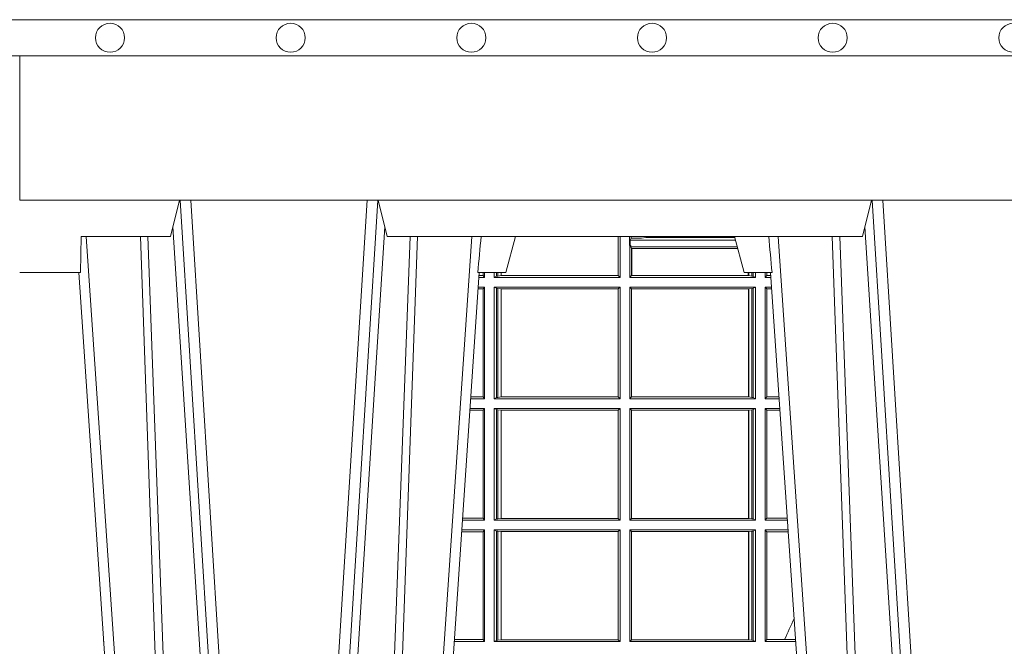
# Model space of a CAD drawing. Units: millimetres. Extents: x 0 to 21000, y 0 to 14850.
# Drawn here: x 7948 to 8221, y 5128 to 5301 of the extents above; entities that cross this region are included whole.
import ezdxf

# ---------------------------------------------------------------- set-up
doc = ezdxf.new("R2010")
doc.units = ezdxf.units.MM
doc.header["$LTSCALE"] = 333.33333
doc.layers.add('FRW-Rifi ST', color=124, linetype='Continuous', lineweight=15)
doc.layers.add('FRW-Vlies', color=8, linetype='Continuous', lineweight=15)

# ---------------------------------------------------------------- blocks, each defined once
blk = doc.blocks.new('ST-Block_UT')
at = {"color": 0, "linetype": 'Continuous'}
for p, q in [((-0.3836637973790005, -0.2714999980891264), (-0.3652499854565008, -2.947132315966883e-09)), ((-0.2728362023835018, -0.2714999980891264), (-0.291249984502997, -2.947132315966883e-09)), ((-0.1921638041735036, -0.2714999980891264), (-0.1737499922514871, -2.947132315966883e-09))]:
    blk.add_line(p, q, dxfattribs=at)
at = {"color": 0, "linetype": 'Continuous', "lineweight": 0}
for p, q in [((-0.3625177383424898, -2.947132315966883e-09), (-0.3816097617149978, -0.2814999960031344)), ((-0.3556051492695076, -0.2914999976421484), (-0.3374890327455091, -2.947132315966883e-09)), ((-0.3345073103905065, -2.947132315966883e-09), (-0.3526233971120121, -0.2914999976421484)), ((-0.3219926893715126, -2.947132315966883e-09), (-0.3038765728474857, -0.2914999976421484)), ((-0.3008948504925115, -0.2914999976421484), (-0.31901096701651, -2.947132315966883e-09)), ((-0.2939822614195009, -2.947132315966883e-09), (-0.2748902082444999, -0.2814999960031344)), ((-0.1710177451375046, -2.947132315966883e-09), (-0.1901097685100126, -0.2814999960031344)), ((-0.1641051411629917, -0.2914999976421484), (-0.1459890395404955, -2.947132315966883e-09)), ((-0.1430073022845022, -2.947132315966883e-09), (-0.1611234039069984, -0.2914999976421484))]:
    blk.add_line(p, q, dxfattribs=at)
at = {"color": 0, "linetype": 'Continuous', "lineweight": 5}
for p, q in [((-0.4000000000000057, -0.2714999980891264), (-0.3831500053410082, -0.2714999980891264)), ((-0.3831500053410082, -0.2714999980891264), (-0.3830278158189913, -0.2814999960031344)), ((-0.2732209801675083, -0.2714999980891264), (-0.2655000030995041, -0.2714999980891264)), ((-0.2655000030995041, -0.2714999980891264), (-0.2628205060960056, -0.2814999960031344)), ((-0.1994999885559992, -0.2714999980891264), (-0.2021794855594976, -0.2814999960031344)), ((-0.1917790114879949, -0.2714999980891264), (-0.1994999885559992, -0.2714999980891264)), ((-0.3830278158189913, -0.2814999960031344), (-0.3582432806495035, -0.2814999960031344)), ((-0.3582432806495035, -0.2814999960031344), (-0.3557499885559992, -0.2914999976421484)), ((-0.3007499814034986, -0.2914999976421484), (-0.2982567191124872, -0.2814999960031344)), ((-0.2982567191124872, -0.2814999960031344), (-0.1667432725429876, -0.2814999960031344)), ((-0.1667432725429876, -0.2814999960031344), (-0.1642499953510139, -0.2914999976421484))]:
    blk.add_line(p, q, dxfattribs=at)
at = {"color": 0, "linetype": 'Continuous', "lineweight": 0}
for points in [[(-0.3666014015674932, -0.2814999960031344), (-0.3624699652195034, -0.1656839728021282), (-0.3594078958035141, -0.08773574527762662), (-0.3556559026245054, -2.947132315966883e-09)], [(-0.3532010555269949, -2.947132315966883e-09), (-0.3570883512500131, -0.08773574527762662), (-0.3602576494220102, -0.1656839728021282), (-0.3645309150219873, -0.2814999960031344)], [(-0.3575749933719976, -0.2841802864936369), (-0.3549931287770107, -0.2436380117801491), (-0.3500690400605038, -0.1656835704711455), (-0.3448957443239919, -0.08283865746514607), (-0.3398126304149969, -2.947132315966883e-09)], [(-0.2989249765875002, -0.2841802864936369), (-0.3015068411829986, -0.2436380117801491), (-0.3064309597019985, -0.1656835704711455), (-0.3116042554379987, -0.08283865746514607), (-0.3166873693469938, -2.947132315966883e-09)], [(-0.3032989144325029, -2.947132315966883e-09), (-0.299411648512006, -0.08773574527762662), (-0.2962423205379991, -0.1656839728021282), (-0.2919690847400034, -0.2814999960031344)], [(-0.2898985683920046, -0.2814999960031344), (-0.2940300345424873, -0.1656839728021282), (-0.2970920741560121, -0.08773574527762662), (-0.3008440971375137, -2.947132315966883e-09)], [(-0.175101408362508, -0.2814999960031344), (-0.170969957113499, -0.1656839728021282), (-0.1679079175000027, -0.08773574527762662), (-0.1641558945179895, -2.947132315966883e-09)], [(-0.1617010623220096, -2.947132315966883e-09), (-0.1655883431434972, -0.08773574527762662), (-0.1687576711179872, -0.1656839728021282), (-0.1730309218170021, -0.2814999960031344)], [(-0.1660750001670124, -0.2841802864936369), (-0.1634931355715139, -0.2436380117801491), (-0.1585690319539879, -0.1656835704711455), (-0.1533957511190067, -0.08283865746514607), (-0.1483126223089926, -2.947132315966883e-09)]]:
    blk.add_lwpolyline(points, dxfattribs=at)
at = {"color": 0, "linetype": 'Continuous'}
blk.add_lwpolyline([(0.4000000119204969, -0.2914999976421484), (0.4000000119204969, -0.3314999967481356), (-0.4000000000000057, -0.3314999967481356), (-0.4000000000000057, -0.2914999976421484)], close=True, dxfattribs=at)
at = {"color": 0, "linetype": 'Continuous', "lineweight": 5}
for centre, radius, start, end in [((-1.091596469231007, -0.3513028437431274), 0.8222572196548309, 4.869799641808248, 5.569516282934726), ((0.626024531695009, -0.3512493747431336), 0.8216827844855406, 174.4303238473867, 175.1305295691922)]:
    blk.add_arc(centre, radius, start, end, dxfattribs=at)
blk = doc.blocks.new('ST-Block_SeitGitt')
at = {"color": 0, "linetype": 'Continuous', "lineweight": 0}
for p, q in [((0.1655971795320283, 0.2814999960031059), (0.1655971795320568, 0.270638886365731)), ((0.1656611055135784, 0.270638886365731), (0.1656611055135215, 0.2814999960031059)), ((0.1661499977111873, 0.2701500090692832), (0.1661499977111305, 0.2814999960031059)), ((0.168781483173376, 0.2790000173185661), (0.168781483173376, 0.2814999960031344)), ((0.1692004144191799, 0.2809706362818076), (0.1689368426799831, 0.2804433437918021)), ((0.1692004144191799, 0.2809706362818076), (0.1692004144191515, 0.2814999960031059)), ((0.1692004144191799, 0.2809706362818076), (0.1710739523172435, 0.2809706362818076)), ((0.1720587700605449, 0.2809994849298789), (0.1732523232698497, 0.2812358769510581)), ((0.1732523232698497, 0.2812358769510581), (0.1977476716041622, 0.2812358769510581)), ((0.1978993335903283, 0.2812058395504664), (0.1977476716041622, 0.2812358769510581)), ((0.168781483173376, 0.2790000173185661), (0.1688499987125454, 0.2790000173185661)), ((0.1688499987125454, 0.2701500090692832), (0.1688499987125454, 0.2790000173185661)), ((0.1691607922315654, 0.2790000173185661), (0.1688499987125454, 0.2790000173185661)), ((0.1689368426799831, 0.2804433437918021), (0.1689368426799831, 0.2790000173185661)), ((0.1981036441429751, 0.2804433437918306), (0.1689368426799831, 0.2804433437918021)), ((0.1691607922315654, 0.2790000173185661), (0.1691607922315654, 0.2786433431242301)), ((0.1691607922315654, 0.2786433431242301), (0.1693388909101543, 0.2781433197592094)), ((0.1985859538831107, 0.2786433431242301), (0.1691607922315654, 0.2786433431242301)), ((0.1693388909101543, 0.270638886365731), (0.1693388909101543, 0.2781433197592094)), ((0.1694028168916759, 0.2781433197592094), (0.1693388909101543, 0.2781433197592094)), ((0.1987199350218418, 0.2781433197592094), (0.1694028168916759, 0.2781433197592094)), ((0.1694028168916759, 0.2781433197592094), (0.1694028168916759, 0.270638886365731)), ((0.1286500036716518, 0.2701500090692832), (0.1270722381169662, 0.2701500090692832)), ((0.1282304465770778, 0.2706538471315696), (0.127106409625128, 0.2706538471315696)), ((0.1282304465770778, 0.2714999980891548), (0.1282304465770778, 0.2706538471315696)), ((0.1286500036716518, 0.2701500090692832), (0.1282304465770778, 0.2706538471315696)), ((0.1286500036716518, 0.2701500090692832), (0.1286500036716234, 0.2714999980891264)), ((0.1313500046730098, 0.2701500090692832), (0.1313500046730098, 0.2714999980891264)), ((0.1319748401641903, 0.2704620393846824), (0.1313500046730098, 0.2701500090692832)), ((0.1313500046730098, 0.2701500090692832), (0.1661499977111873, 0.2701500090692832)), ((0.1319748401642187, 0.2714999980891548), (0.1319748401641903, 0.2704620393846824)), ((0.1319748401641903, 0.2704620393846824), (0.1323715388774929, 0.2705359193418815)), ((0.1323715388775213, 0.2714999980891548), (0.1323715388774929, 0.2705359193418815)), ((0.1323715388774929, 0.2705359193418815), (0.1332243919372615, 0.270638886365731)), ((0.1332243919372615, 0.270638886365731), (0.1332243919372615, 0.2714999980891264)), ((0.1332243919372615, 0.270638886365731), (0.1332695722580013, 0.270638886365731)), ((0.1332695722579729, 0.2714999980891264), (0.1332695722580013, 0.270638886365731)), ((0.1332695722580013, 0.270638886365731), (0.1655971795320568, 0.270638886365731)), ((0.1655971795320568, 0.270638886365731), (0.1656611055135784, 0.270638886365731)), ((0.1661499977111873, 0.2701500090692832), (0.1656611055135784, 0.270638886365731)), ((0.1688499987125454, 0.2701500090692832), (0.1693388909101543, 0.270638886365731)), ((0.203650006651884, 0.2701500090692832), (0.1688499987125454, 0.2701500090692832)), ((0.1694028168916759, 0.270638886365731), (0.1693388909101543, 0.270638886365731)), ((0.201597177982336, 0.270638886365731), (0.1694028168916759, 0.270638886365731)), ((0.201597177982336, 0.2714999980891264), (0.201597177982336, 0.270638886365731)), ((0.2017756044864711, 0.270638886365731), (0.201597177982336, 0.270638886365731)), ((0.2017756044864711, 0.270638886365731), (0.2017756044864711, 0.2714999980891264)), ((0.202628472447401, 0.2705359193418815), (0.2017756044864711, 0.270638886365731)), ((0.2026284724474294, 0.2714999980891548), (0.202628472447401, 0.2705359193418815)), ((0.2030251562595424, 0.2704620393846824), (0.202628472447401, 0.2705359193418815)), ((0.2030251562595708, 0.2714999980891264), (0.2030251562595424, 0.2704620393846824)), ((0.2030251562595424, 0.2704620393846824), (0.203650006651884, 0.2701500090692832)), ((0.203650006651884, 0.2701500090692832), (0.2036500066519125, 0.2714999980891548)), ((0.2063499927520809, 0.2701500090692832), (0.2063499927520809, 0.2714999980891548)), ((0.2063499927520809, 0.2701500090692832), (0.206769564747816, 0.2706538471315696)), ((0.2063499927520809, 0.2701500090692832), (0.2079277554742021, 0.2701500090692832)), ((0.2067695647477876, 0.2714999980891264), (0.206769564747816, 0.2706538471315696)), ((0.206769564747816, 0.2706538471315696), (0.2078935839107032, 0.2706538471315696)), ((0.1286500036716518, 0.2674500080679252), (0.1268891175606086, 0.2674500080679252)), ((0.1286500036716518, 0.2674500080679252), (0.1282304465770778, 0.2669461700056388)), ((0.1286500036716518, 0.2365500065420463), (0.1286500036716518, 0.2674500080679252)), ((0.1313500046730098, 0.2674500080679252), (0.1661499977111873, 0.2674500080679252)), ((0.1313500046730098, 0.2365500065420463), (0.1313500046730098, 0.2674500080679252)), ((0.1319748401641903, 0.2671379479502036), (0.1313500046730098, 0.2674500080679252)), ((0.1319748401641903, 0.2671379479502036), (0.1323715388774929, 0.2670640679930045)), ((0.1319748401641903, 0.2671379479502036), (0.1319748401641903, 0.2368620517586066)), ((0.1323715388774929, 0.2670640679930045), (0.1332243919372615, 0.266961100969155)), ((0.1323715388774929, 0.2670640679930045), (0.1323715388774929, 0.2369359317158057)), ((0.1661499977111873, 0.2674500080679252), (0.1656611055135784, 0.266961100969155)), ((0.1661499977111873, 0.2365500065420463), (0.1661499977111873, 0.2674500080679252)), ((0.203650006651884, 0.2674500080679252), (0.1688499987125454, 0.2674500080679252)), ((0.1688499987125454, 0.2365500065420463), (0.1688499987125454, 0.2674500080679252)), ((0.1688499987125454, 0.2674500080679252), (0.1693388909101543, 0.266961100969155)), ((0.202628472447401, 0.2670640679930045), (0.2017756044864711, 0.266961100969155)), ((0.2030251562595424, 0.2671379479502036), (0.202628472447401, 0.2670640679930045)), ((0.202628472447401, 0.2670640679930045), (0.202628472447401, 0.2369359317158057)), ((0.2030251562595424, 0.2671379479502036), (0.203650006651884, 0.2674500080679252)), ((0.2030251562595424, 0.2671379479502036), (0.2030251562595424, 0.2368620517586066)), ((0.203650006651884, 0.2365500065420463), (0.203650006651884, 0.2674500080679252)), ((0.2063499927520809, 0.2674500080679252), (0.2081108763269128, 0.2674500080679252)), ((0.2063499927520809, 0.2365500065420463), (0.2063499927520809, 0.2674500080679252)), ((0.2063499927520809, 0.2674500080679252), (0.206769564747816, 0.2669461700056388)), ((0.1282304465770778, 0.2669461700056388), (0.1268549460524184, 0.2669461700056388)), ((0.1282304465770778, 0.2669461700056388), (0.1282304465770778, 0.2370538446043327)), ((0.1332243919372615, 0.266961100969155), (0.1332695722580013, 0.266961100969155)), ((0.1332243919372615, 0.2370388987396552), (0.1332243919372615, 0.266961100969155)), ((0.1332695722580013, 0.266961100969155), (0.1656611055135784, 0.266961100969155)), ((0.1332695722580013, 0.266961100969155), (0.1332695722580013, 0.2370388987396552)), ((0.1656611055135784, 0.2370388987396552), (0.1656611055135784, 0.266961100969155)), ((0.2017304390668926, 0.266961100969155), (0.1693388909101543, 0.266961100969155)), ((0.1693388909101543, 0.2370388987396552), (0.1693388909101543, 0.266961100969155)), ((0.2017756044864711, 0.266961100969155), (0.2017304390668926, 0.266961100969155)), ((0.2017304390668926, 0.266961100969155), (0.2017304390668926, 0.2370388987396552)), ((0.2017756044864711, 0.2370388987396552), (0.2017756044864711, 0.266961100969155)), ((0.206769564747816, 0.2669461700056388), (0.206769564747816, 0.2370538446043327)), ((0.206769564747816, 0.2669461700056388), (0.2081450478904401, 0.2669461700056388)), ((0.1286500036716518, 0.2365500065420463), (0.124793405200478, 0.2365500065420463)), ((0.1282304465770778, 0.2370538446043327), (0.1248275767086966, 0.2370538446043327)), ((0.1286500036716518, 0.2365500065420463), (0.1282304465770778, 0.2370538446043327)), ((0.1319748401641903, 0.2368620517586066), (0.1313500046730098, 0.2365500065420463)), ((0.1313500046730098, 0.2365500065420463), (0.1661499977111873, 0.2365500065420463)), ((0.1319748401641903, 0.2368620517586066), (0.1323715388774929, 0.2369359317158057)), ((0.1323715388774929, 0.2369359317158057), (0.1332243919372615, 0.2370388987396552)), ((0.1332243919372615, 0.2370388987396552), (0.1332695722580013, 0.2370388987396552)), ((0.1332695722580013, 0.2370388987396552), (0.1656611055135784, 0.2370388987396552)), ((0.1661499977111873, 0.2365500065420463), (0.1656611055135784, 0.2370388987396552)), ((0.1688499987125454, 0.2365500065420463), (0.1693388909101543, 0.2370388987396552)), ((0.203650006651884, 0.2365500065420463), (0.1688499987125454, 0.2365500065420463)), ((0.2017304390668926, 0.2370388987396552), (0.1693388909101543, 0.2370388987396552)), ((0.2017756044864711, 0.2370388987396552), (0.2017304390668926, 0.2370388987396552)), ((0.202628472447401, 0.2369359317158057), (0.2017756044864711, 0.2370388987396552)), ((0.2030251562595424, 0.2368620517586066), (0.202628472447401, 0.2369359317158057)), ((0.2030251562595424, 0.2368620517586066), (0.203650006651884, 0.2365500065420463)), ((0.2063499927520809, 0.2365500065420463), (0.206769564747816, 0.2370538446043327)), ((0.2063499927520809, 0.2365500065420463), (0.2102065920789471, 0.2365500065420463)), ((0.206769564747816, 0.2370538446043327), (0.2101724205154767, 0.2370538446043327)), ((0.1282304465770778, 0.2333461674784019), (0.124576113135987, 0.2333461674784019)), ((0.1286500036716518, 0.2338500055406882), (0.1246102846441488, 0.2338500055406882)), ((0.1286500036716518, 0.2338500055406882), (0.1282304465770778, 0.2333461674784019)), ((0.1282304465770778, 0.2333461674784019), (0.1282304465770778, 0.2034538420770957)), ((0.1286500036716518, 0.2029500040148093), (0.1286500036716518, 0.2338500055406882)), ((0.1313500046730098, 0.2338500055406882), (0.1661499977111873, 0.2338500055406882)), ((0.1313500046730098, 0.2029500040148093), (0.1313500046730098, 0.2338500055406882)), ((0.1319748401641903, 0.2335379603241279), (0.1313500046730098, 0.2338500055406882)), ((0.1319748401641903, 0.2335379603241279), (0.1323715388774929, 0.2334640803669288)), ((0.1319748401641903, 0.2335379603241279), (0.1319748401641903, 0.2032620492313697)), ((0.1323715388774929, 0.2334640803669288), (0.1332243919372615, 0.2333611133430793)), ((0.1323715388774929, 0.2334640803669288), (0.1323715388774929, 0.2033359291885688)), ((0.1332243919372615, 0.2333611133430793), (0.1332695722580013, 0.2333611133430793)), ((0.1332243919372615, 0.2034388962124183), (0.1332243919372615, 0.2333611133430793)), ((0.1332695722580013, 0.2333611133430793), (0.1656611055135784, 0.2333611133430793)), ((0.1332695722580013, 0.2333611133430793), (0.1332695722580013, 0.2034388962124183)), ((0.1661499977111873, 0.2338500055406882), (0.1656611055135784, 0.2333611133430793)), ((0.1656611055135784, 0.2034388962124183), (0.1656611055135784, 0.2333611133430793)), ((0.1661499977111873, 0.2029500040148093), (0.1661499977111873, 0.2338500055406882)), ((0.203650006651884, 0.2338500055406882), (0.1688499987125454, 0.2338500055406882)), ((0.1688499987125454, 0.2029500040148093), (0.1688499987125454, 0.2338500055406882)), ((0.1688499987125454, 0.2338500055406882), (0.1693388909101543, 0.2333611133430793)), ((0.1693388909101543, 0.2034388962124183), (0.1693388909101543, 0.2333611133430793)), ((0.2017304390668926, 0.2333611133430793), (0.1693388909101543, 0.2333611133430793)), ((0.2017756044864711, 0.2333611133430793), (0.2017304390668926, 0.2333611133430793)), ((0.2017304390668926, 0.2333611133430793), (0.2017304390668926, 0.2034388962124183)), ((0.202628472447401, 0.2334640803669288), (0.2017756044864711, 0.2333611133430793)), ((0.2017756044864711, 0.2034388962124183), (0.2017756044864711, 0.2333611133430793)), ((0.2030251562595424, 0.2335379603241279), (0.202628472447401, 0.2334640803669288)), ((0.202628472447401, 0.2334640803669288), (0.202628472447401, 0.2033359291885688)), ((0.2030251562595424, 0.2335379603241279), (0.203650006651884, 0.2338500055406882)), ((0.2030251562595424, 0.2335379603241279), (0.2030251562595424, 0.2032620492313697)), ((0.203650006651884, 0.2029500040148093), (0.203650006651884, 0.2338500055406882)), ((0.2063499927520809, 0.2338500055406882), (0.2103897129316579, 0.2338500055406882)), ((0.2063499927520809, 0.2029500040148093), (0.2063499927520809, 0.2338500055406882)), ((0.2063499927520809, 0.2338500055406882), (0.206769564747816, 0.2333461674784019)), ((0.206769564747816, 0.2333461674784019), (0.206769564747816, 0.2034538420770957)), ((0.206769564747816, 0.2333461674784019), (0.2104238844951567, 0.2333461674784019)), ((0.1286500036716518, 0.2029500040148093), (0.1225145722840182, 0.2029500040148093)), ((0.1282304465770778, 0.2034538420770957), (0.1225487437922084, 0.2034538420770957)), ((0.1286500036716518, 0.2029500040148093), (0.1282304465770778, 0.2034538420770957)), ((0.1319748401641903, 0.2032620492313697), (0.1313500046730098, 0.2029500040148093)), ((0.1313500046730098, 0.2029500040148093), (0.1661499977111873, 0.2029500040148093)), ((0.1319748401641903, 0.2032620492313697), (0.1323715388774929, 0.2033359291885688)), ((0.1323715388774929, 0.2033359291885688), (0.1332243919372615, 0.2034388962124183)), ((0.1332243919372615, 0.2034388962124183), (0.1332695722580013, 0.2034388962124183)), ((0.1332695722580013, 0.2034388962124183), (0.1656611055135784, 0.2034388962124183)), ((0.1661499977111873, 0.2029500040148093), (0.1656611055135784, 0.2034388962124183)), ((0.1688499987125454, 0.2029500040148093), (0.1693388909101543, 0.2034388962124183)), ((0.203650006651884, 0.2029500040148093), (0.1688499987125454, 0.2029500040148093)), ((0.2017304390668926, 0.2034388962124183), (0.1693388909101543, 0.2034388962124183)), ((0.2017756044864711, 0.2034388962124183), (0.2017304390668926, 0.2034388962124183)), ((0.202628472447401, 0.2033359291885688), (0.2017756044864711, 0.2034388962124183)), ((0.2030251562595424, 0.2032620492313697), (0.202628472447401, 0.2033359291885688)), ((0.2030251562595424, 0.2032620492313697), (0.203650006651884, 0.2029500040148093)), ((0.2063499927520809, 0.2029500040148093), (0.206769564747816, 0.2034538420770957)), ((0.2063499927520809, 0.2029500040148093), (0.2124854286836637, 0.2029500040148093)), ((0.206769564747816, 0.2034538420770957), (0.2124512571202217, 0.2034538420770957)), ((0.1282304465770778, 0.1997461649511649), (0.1222972802194988, 0.1997461649511649)), ((0.1286500036716518, 0.2002500030134513), (0.122331451727689, 0.2002500030134229)), ((0.1286500036716518, 0.2002500030134513), (0.1282304465770778, 0.1997461649511649)), ((0.1282304465770778, 0.1997461649511649), (0.1282304465770778, 0.1698538395498588)), ((0.1286500036716518, 0.1693500014875724), (0.1286500036716518, 0.2002500030134513)), ((0.1313500046730098, 0.1693500014875724), (0.1313500046730098, 0.2002500030134513)), ((0.1313500046730098, 0.2002500030134513), (0.1661499977111873, 0.2002500030134513)), ((0.1319748401641903, 0.1999379577968909), (0.1313500046730098, 0.2002500030134513)), ((0.1319748401641903, 0.1999379577968909), (0.1323715388774929, 0.1998640778396918)), ((0.1319748401641903, 0.1999379577968909), (0.1319748401641903, 0.1696620467041328)), ((0.1323715388774929, 0.1998640778396918), (0.1332243919372615, 0.1997611108158424)), ((0.1323715388774929, 0.1998640778396918), (0.1323715388774929, 0.1697359266613319)), ((0.1332243919372615, 0.1997611108158424), (0.1332695722580013, 0.1997611108158424)), ((0.1332243919372615, 0.1698388936851813), (0.1332243919372615, 0.1997611108158424)), ((0.1332695722580013, 0.1997611108158424), (0.1656611055135784, 0.1997611108158424)), ((0.1332695722580013, 0.1997611108158424), (0.1332695722580013, 0.1698388936851813)), ((0.1661499977111873, 0.2002500030134513), (0.1656611055135784, 0.1997611108158424)), ((0.1656611055135784, 0.1698388936851813), (0.1656611055135784, 0.1997611108158424)), ((0.1661499977111873, 0.1693500014875724), (0.1661499977111873, 0.2002500030134513)), ((0.203650006651884, 0.2002500030134513), (0.1688499987125454, 0.2002500030134513)), ((0.1688499987125454, 0.1693500014875724), (0.1688499987125454, 0.2002500030134513)), ((0.1688499987125454, 0.2002500030134513), (0.1693388909101543, 0.1997611108158424)), ((0.1693388909101543, 0.1698388936851813), (0.1693388909101543, 0.1997611108158424)), ((0.2017304390668926, 0.1997611108158424), (0.1693388909101543, 0.1997611108158424)), ((0.2017756044864711, 0.1997611108158424), (0.2017304390668926, 0.1997611108158424)), ((0.2017304390668926, 0.1997611108158424), (0.2017304390668926, 0.1698388936851813)), ((0.202628472447401, 0.1998640778396918), (0.2017756044864711, 0.1997611108158424)), ((0.2017756044864711, 0.1698388936851813), (0.2017756044864711, 0.1997611108158424)), ((0.2030251562595424, 0.1999379577968909), (0.202628472447401, 0.1998640778396918)), ((0.202628472447401, 0.1998640778396918), (0.202628472447401, 0.1697359266613319)), ((0.2030251562595424, 0.1999379577968909), (0.203650006651884, 0.2002500030134513)), ((0.2030251562595424, 0.1999379577968909), (0.2030251562595424, 0.1696620467041328)), ((0.203650006651884, 0.1693500014875724), (0.203650006651884, 0.2002500030134513)), ((0.2063499927520809, 0.2002500030134513), (0.2126685495364029, 0.2002500030134229)), ((0.2063499927520809, 0.1693500014875724), (0.2063499927520809, 0.2002500030134513)), ((0.2063499927520809, 0.2002500030134513), (0.206769564747816, 0.1997461649511649)), ((0.206769564747816, 0.1997461649511649), (0.206769564747816, 0.1698538395498588)), ((0.206769564747816, 0.1997461649511649), (0.2127027210999017, 0.1997461649511649)), ((0.02323644757268539, 0.1697602562712177), (0.02323644757271381, 0.1693500014875724)), ((0.02323644757271381, 0.1693500014875724), (0.02326427208308246, 0.1693500014875724)), ((0.1286500036716518, 0.1693500014875724), (0.1202357393675584, 0.1693500014875724)), ((0.1282304465770778, 0.1698538395498588), (0.1202699108757486, 0.1698538395498588)), ((0.1286500036716518, 0.1693500014875724), (0.1282304465770778, 0.1698538395498588)), ((0.1319748401641903, 0.1696620467041328), (0.1313500046730098, 0.1693500014875724)), ((0.1313500046730098, 0.1693500014875724), (0.1661499977111873, 0.1693500014875724)), ((0.1319748401641903, 0.1696620467041328), (0.1323715388774929, 0.1697359266613319)), ((0.1323715388774929, 0.1697359266613319), (0.1332243919372615, 0.1698388936851813)), ((0.1332243919372615, 0.1698388936851813), (0.1332695722580013, 0.1698388936851813)), ((0.1332695722580013, 0.1698388936851813), (0.1656611055135784, 0.1698388936851813)), ((0.1661499977111873, 0.1693500014875724), (0.1656611055135784, 0.1698388936851813)), ((0.1688499987125454, 0.1693500014875724), (0.1693388909101543, 0.1698388936851813)), ((0.203650006651884, 0.1693500014875724), (0.1688499987125454, 0.1693500014875724)), ((0.2017304390668926, 0.1698388936851813), (0.1693388909101543, 0.1698388936851813)), ((0.2017756044864711, 0.1698388936851813), (0.2017304390668926, 0.1698388936851813)), ((0.202628472447401, 0.1697359266613319), (0.2017756044864711, 0.1698388936851813)), ((0.2030251562595424, 0.1696620467041328), (0.202628472447401, 0.1697359266613319)), ((0.2030251562595424, 0.1696620467041328), (0.203650006651884, 0.1693500014875724)), ((0.2063499927520809, 0.1693500014875724), (0.206769564747816, 0.1698538395498588)), ((0.2063499927520809, 0.1693500014875724), (0.2147642652884088, 0.1693500014875724)), ((0.206769564747816, 0.1698538395498588), (0.2117058575153408, 0.1698538395498588)), ((0.2117058575153408, 0.1698538395498588), (0.2147300937249099, 0.1698538395498588))]:
    blk.add_line(p, q, dxfattribs=at)
for centre, radius, start, end in [((0.1712968193886297, 0.2901865159664112), 0.009218574081309775, 268.6146895726259, 274.7411257466569), ((0.1984150183056101, 0.2815861681716569), 0.0007536946060097182, 186.5651552561885, 207.6950441094523), ((0.4000000000000057, 0.08900000325186852), 0.2049195608716613, 154.9651435710425, 156.7612298302372), ((0.02375938311982395, 0.1721968527518811), 0.002894481595645775, 259.5914223370995, 260.1577798489597)]:
    blk.add_arc(centre, radius, start, end, dxfattribs=at)
blk = doc.blocks.new('ST-Block')
at = {"color": 0, "xscale": -1, "rotation": 180}
blk.add_blockref('ST-Block_UT', (0.4000000000000057, 0.3314999967481356), dxfattribs=at)
at = {"color": 0}
blk.add_blockref('ST-Block_SeitGitt', (0, 0.3314999967481072), dxfattribs=at)
blk = doc.blocks.new('Filtervlies_ST_gerade 80')
at = {"color": 0}
for points in [[(0, 0.009999999999962483), (0.8000001296714458, 0.009999999999990905)], [(0, 0), (0.8000001296714458, 0)]]:
    blk.add_lwpolyline(points, dxfattribs=at)
for centre in [(0.02500012967126963, 0.004999999999995453), (0.07500012967133785, 0.004999999999995453), (0.1250001296712924, 0.004999999999995453), (0.1750001296713606, 0.004999999999995453), (0.2250001296713151, 0.004999999999995453), (0.2750001296713833, 0.004999999999995453)]:
    blk.add_circle(centre, 0.004028360552529193, dxfattribs=at)

msp = doc.modelspace()

# ---------------------------------------------------------------- block references
at = {"layer": 'FRW-Rifi ST', "xscale": 1000, "yscale": 1000, "zscale": 1000}
msp.add_blockref('ST-Block', (7948.480556308263, 4628.31580111607), dxfattribs=at)
at = {"layer": 'FRW-Vlies', "xscale": 1000, "yscale": 1000, "zscale": 1000}
for p in [(7148.480791810143, 5291.315794612341), (7948.480791810158, 5291.315794612341)]:
    msp.add_blockref('Filtervlies_ST_gerade 80', p, dxfattribs=at)

doc.saveas('drawing.dxf')
